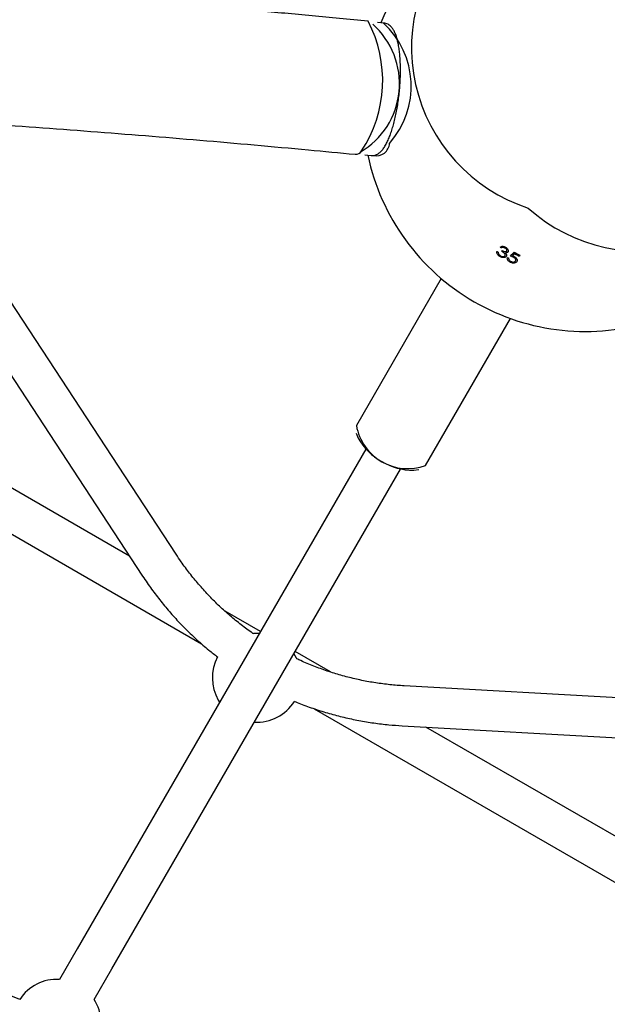
# Model space of a CAD drawing. Units: millimetres. Extents: x 0.025 to 0.427, y 0.004 to 0.287.
# Drawn here: x 0.243 to 0.248, y 0.168 to 0.177 of the extents above; entities that cross this region are included whole.
import ezdxf

# ---------------------------------------------------------------- set-up
doc = ezdxf.new("R2010")
doc.units = ezdxf.units.MM
doc.layers.add('FORMAT', color=7, linetype='Continuous')
doc.styles.add('SLDTEXTSTYLE1', font='TXT', dxfattribs={"width": 0.75})
doc.dimstyles.new('SLDDIMSTYLE0', dxfattribs={"dimtxt": 0.0035, "dimasz": 0.003302, "dimexe": 0, "dimexo": 0.0625, "dimgap": 0.000875, "dimtad": 1, "dimlfac": 50, "dimrnd": 1e-09, "dimzin": 12, "dimdsep": 46, "dimtxsty": 'SLDTEXTSTYLE1', "dimsah": 1, "dimcen": 0.09, "dimadec": 0, "dimazin": 3, "dimtfac": 1, "dimtofl": 0, "dimtmove": 0, "dimatfit": 3, "dimfxl": 0, "dimfrac": 2, "dimtolj": 1, "dimtzin": 12, "dimarcsym": 0})

# ---------------------------------------------------------------- blocks, each defined once
blk = doc.blocks.new('_D')
at = {"layer": 'FORMAT', "color": 7}
for p, q in [((0.07739615642245846, 0.1595237915028285), (0.07739615642245772, 0.2658576741282777)), ((0.3625474989707034, 0.1079179233719078), (0.3625474989707023, 0.2658576741282797)), ((0.3625474989707023, 0.2648576741282797), (0.07739615642245773, 0.2648576741282777))]:
    blk.add_line(p, q, dxfattribs=at)
for points in [[(0.07739615642245773, 0.2648576741282777), (0.08069815642245773, 0.2643496741282776), (0.08069815642245773, 0.2653656741282777)], [(0.3625474989707023, 0.2648576741282797), (0.3592454989707023, 0.2653656741282797), (0.3592454989707023, 0.2643496741282797)]]:
    blk.add_solid(points, dxfattribs=at)
at = {"layer": 'FORMAT', "color": 7, "char_height": 0.0035, "attachment_point": 1, "style": 'SLDTEXTSTYLE1'}
for s, insert in [('14,26', (0.2227380885558796, 0.2693694110428578)), ('m', (0.2343755890431475, 0.2693694110428579))]:
    blk.add_mtext(s, dxfattribs=dict(at, insert=insert))
blk = doc.blocks.new('_D_1')
at = {"layer": 'FORMAT', "color": 7}
for p, q in [((0.1170841564224585, 0.1591867915028287), (0.1170841564224585, 0.259857674128279)), ((0.3407012226818705, 0.1045979253025577), (0.3407012226818704, 0.2598576741282791)), ((0.1170841564224585, 0.258857674128279), (0.3407012226818704, 0.2588576741282791))]:
    blk.add_line(p, q, dxfattribs=at)
for points in [[(0.1170841564224585, 0.258857674128279), (0.1203861564224585, 0.258349674128279), (0.1203861564224585, 0.259365674128279)], [(0.3407012226818704, 0.2588576741282791), (0.3373992226818704, 0.2593656741282791), (0.3373992226818704, 0.2583496741282791)]]:
    blk.add_solid(points, dxfattribs=at)
at = {"layer": 'FORMAT', "color": 7, "char_height": 0.0035, "attachment_point": 1, "style": 'SLDTEXTSTYLE1'}
for s, insert in [('11,18', (0.2227380885558797, 0.2633694110428579)), ('m', (0.2343755890431477, 0.2633694110428579))]:
    blk.add_mtext(s, dxfattribs=dict(at, insert=insert))
blk = doc.blocks.new('_D_2')
at = {"layer": 'FORMAT', "color": 7}
for p, q in [((0.2648113731749905, 0.2192609750558516), (0.06394175278001499, 0.2192609750558516)), ((0.06494175278001499, 0.2192609750558516), (0.06494175278001502, 0.08457389376012789)), ((0.3282469270117918, 0.08457389376012785), (0.06394175278001502, 0.08457389376012789))]:
    blk.add_line(p, q, dxfattribs=at)
for points in [[(0.06494175278001499, 0.2192609750558516), (0.064433752780015, 0.2159589750558516), (0.06544975278001498, 0.2159589750558516)], [(0.06494175278001502, 0.08457389376012789), (0.06544975278001501, 0.08787589376012789), (0.06443375278001502, 0.08787589376012789)]]:
    blk.add_solid(points, dxfattribs=at)
at = {"layer": 'FORMAT', "color": 7, "char_height": 0.0035, "attachment_point": 1, "rotation": 90.00000000000041, "style": 'SLDTEXTSTYLE1'}
for s, insert in [('m', (0.06043001586543605, 0.1509114179941414)), ('6,73', (0.06043001586543612, 0.1418600289332269))]:
    blk.add_mtext(s, dxfattribs=dict(at, insert=insert))
blk = doc.blocks.new('_D_3')
at = {"layer": 'FORMAT', "color": 7}
for p, q in [((0.2491701085091487, 0.2514087563568184), (0.05194175278001481, 0.2514087563568183)), ((0.05294175278001484, 0.05935455517303235), (0.05294175278001481, 0.2514087563568183)), ((0.3179209944442085, 0.05935455517303241), (0.05194175278001484, 0.05935455517303235))]:
    blk.add_line(p, q, dxfattribs=at)
for points in [[(0.05294175278001481, 0.2514087563568183), (0.05243375278001481, 0.2481067563568183), (0.05344975278001481, 0.2481067563568183)], [(0.05294175278001484, 0.05935455517303235), (0.05344975278001484, 0.06265655517303235), (0.05243375278001484, 0.06265655517303235)]]:
    blk.add_solid(points, dxfattribs=at)
at = {"layer": 'FORMAT', "color": 7, "char_height": 0.0035, "attachment_point": 1, "rotation": 90, "style": 'SLDTEXTSTYLE1'}
for s, insert in [('m', (0.04843001586543589, 0.1509114179941414)), ('9,60', (0.04843001586543589, 0.1418600289332269))]:
    blk.add_mtext(s, dxfattribs=dict(at, insert=insert))

msp = doc.modelspace()

# ---------------------------------------------------------------- linework, layer by layer
at = {"color": 7, "linetype": 'Continuous', "lineweight": 25}
for p, q in [((0.2458792345404912, 0.1770232881588026), (0.2458217053563992, 0.1770289080223046)), ((0.2409809069888688, 0.1761971632030227), (0.2437045317249391, 0.1720373835390728)), ((0.2440057157397683, 0.1722345844244964), (0.2414284530192843, 0.1761708260481476)), ((0.2457050360988339, 0.1758345930369096), (0.2457625652829259, 0.1758289731734075)), ((0.2435865486350713, 0.1722175785752767), (0.237676196671953, 0.1756299218721885)), ((0.237496196671953, 0.1753181527268261), (0.2442362507585941, 0.1714267806855512)), ((0.2469415194724085, 0.1749637648391405), (0.2469463564367684, 0.1749721427071663)), ((0.2469733720579158, 0.1750034543663608), (0.2469684151282597, 0.1749948687123468)), ((0.2469282129614203, 0.1749263022219349), (0.2469235662448288, 0.1749182538727101)), ((0.2470206192541811, 0.1748753450005511), (0.247015938955235, 0.1748672384849818)), ((0.2470426965731743, 0.1749370295515627), (0.2470361075045966, 0.1749256169500116)), ((0.2470597258562595, 0.1749528965424497), (0.2470426965731743, 0.1749370295515627)), ((0.2470491601270172, 0.174919787255216), (0.247044750572354, 0.1749121496825006)), ((0.2470603713497479, 0.1749525550215749), (0.2470553856208839, 0.1749439194858698)), ((0.2471027070608077, 0.1749306422394897), (0.2470977210632379, 0.1749220062383724)), ((0.2463951626391551, 0.1747197245557324), (0.2456298700277806, 0.1733941988701747)), ((0.2462534083185053, 0.1730341988701747), (0.2470187009298799, 0.1743597245557325)), ((0.2456294970036005, 0.1733254693891768), (0.2456457693698139, 0.1732812187746807)), ((0.2457156556336588, 0.1731827838980051), (0.2431149567292924, 0.1686782412604628)), ((0.2434267258746546, 0.1684982412604625), (0.2460274247790357, 0.1730027838980302)), ((0.2461476150146689, 0.172991478056532), (0.2461940733540623, 0.1729995110812595)), ((0.2447654327193079, 0.1715369495318993), (0.2444477672698057, 0.1717203537646817)), ((0.2453955583694967, 0.1711731463181395), (0.2450772018646703, 0.1713569495318993)), ((0.2507590294964261, 0.1707839627020825), (0.246061229893958, 0.1710478327742515)), ((0.2443860376571056, 0.170919818008068), (0.2443979575349567, 0.1709004638420824)), ((0.2452491146939203, 0.1708420034198381), (0.2519864379119872, 0.1669522080462697)), ((0.246041040924947, 0.1706883993234838), (0.2510055190827203, 0.170409550219515)), ((0.2521664379119872, 0.1672639771916321), (0.2462560859488701, 0.1706763204885432)), ((0.243114956729292, 0.1686782412604626), (0.2429551689569887, 0.1684014807204054)), ((0.2432669381023261, 0.1682214807203621), (0.2434267258746544, 0.1684982412604625))]:
    msp.add_line(p, q, dxfattribs=at)
at = {"color": 7, "linetype": 'Continuous', "lineweight": 25, "flags": 128}
for points in [[(0.2447551689569576, 0.1715191721740318), (0.244750266559203, 0.1715194209265809), (0.2447029277556859, 0.1715187272281726)], [(0.2450940686985725, 0.1712907868332436), (0.2450914429309453, 0.1712962337367491), (0.245066938102309, 0.1713391721740126)]]:
    msp.add_lwpolyline(points, dxfattribs=at)
at = {"color": 7, "linetype": 'Continuous', "lineweight": 25}
for centre, radius, start, end in [((0.2476464311918798, 0.1768016301287219), 0.001519771505218767, 133.2311612218539, 252.0518126495177), ((0.2476905983947058, 0.1762434851022884), 0.002, 125.6855916369758, 156.9630366134995), ((0.2453016291197768, 0.1764768567629574), 0.0007167882852401156, 300.4963487363192, 48.34493075227552), ((0.2447145908295018, 0.1765053307005913), 0.001152763228046507, 326.6094097844683, 27.65180849508791), ((0.2453462064001166, 0.1764534678831549), 0.0007773468323183475, 318.5240499788517, 47.19188667058135), ((0.248196049768007, 0.1764843076958433), 0.001519771505218881, 227.9481873504862, 346.7688387781382), ((0.2458074383589209, 0.1759475575012631), 0.000121511195398629, 259.8519228360858, 355.7850931328406), ((0.2456188724755574, 0.1759103328971365), 7.029613630015547e-05, 269.6474600136535, 325.8927807185393), ((0.2476905983947058, 0.1762434851022884), 0.002000000000000015, 191.8782428609453, 288.12175713906), ((0.2482835432746789, 0.1772705123508955), 0.002690214606622605, 238.9704039128314, 239.2380251994534), ((0.2483069780962201, 0.1773110970492231), 0.002690035705280562, 239.0849806294187, 239.3526118809668), ((0.2482823450178155, 0.1772683518195846), 0.002688926436661906, 241.3021299656187, 241.5699308463119), ((0.2438050884510462, 0.1783474467794739), 0.004694091483815289, 313.1444962937549, 313.7598615237677), ((0.2437878237097206, 0.1783663481969172), 0.004731805059962465, 313.352016576419, 313.6738950702906), ((0.2483147572483007, 0.1773241906730466), 0.00268293491549545, 241.9153606650546, 243.1431603152164), ((0.248309866029039, 0.177315669403908), 0.002683080089777211, 242.1244686101363, 243.1424615176482), ((0.2460931361874432, 0.1734765993961378), 0.0004705373325971183, 190.08564493702, 289.9143550629838), ((0.2461502305663517, 0.173575489761234), 0.0005840175616704188, 210.2566028546718, 269.7433971453358), ((0.2447324478186194, 0.1711198180080681), 0.0004000000000000187, 151.8694522733681, 210.0000000000002), ((0.2447324478186194, 0.1711198180080681), 0.0004000000000000132, 266.7436839539113, 328.0999429239539), ((0.2412649269572127, 0.1651138956998058), 0.003380000000000011, 66.78682915352965, 89.99999999999953), ((0.2429324478186195, 0.1680021265544434), 0.0004000000000000203, 86.74368394703339, 146.9513424738579), ((0.2429324478186195, 0.1680021265544434), 0.00040000000000003, 333.0486575261432, 33.25631604622859)]:
    msp.add_arc(centre, radius, start, end, dxfattribs=at)
for points, knots in [([(0.2457357032534049, 0.1770403236050213), (0.2456495809228217, 0.1770486757681134), (0.2453998229002643, 0.1770728973576111), (0.2449850918894103, 0.1771114497400268), (0.2444910274123452, 0.1771553108365639), (0.2439953596528063, 0.1771971159693266), (0.243498195649284, 0.1772368936171194), (0.242999601934741, 0.1772746288560268), (0.2424996558676626, 0.1773103187819482), (0.2419984321919232, 0.1773439576339771), (0.2414960066220984, 0.177375540782422), (0.2409924548670193, 0.1774050636621913), (0.2404878528755554, 0.1774325220603697), (0.2399822767548898, 0.1774579120408306), (0.2394758027765178, 0.1774812299659757), (0.2389685073587181, 0.1775024724923289), (0.2384604670553053, 0.1775216365730158), (0.2379517585426787, 0.1775387194582795), (0.2374424586073109, 0.1775537186964057), (0.2369326441331004, 0.1775666321344235), (0.2364223920887484, 0.1775774579187511), (0.2359117795151147, 0.1775861944957435), (0.2354008835125704, 0.1775928406121543), (0.2348897812283412, 0.1775973953155089), (0.2343785498438476, 0.1775998579543908), (0.2338672665620399, 0.1776002281786404), (0.2333560086726031, 0.1775985059397298), (0.2328448534781803, 0.1775946914920864), (0.2323338782648848, 0.1775887853932172), (0.2318231602118617, 0.1775807885018699), (0.2313127764397983, 0.1775707019776331), (0.2308028040150011, 0.1775585272807458), (0.2302933199367448, 0.1775442661716937), (0.2297844011246252, 0.1775279207107206), (0.2292761244059334, 0.1775094932572393), (0.2287685665029952, 0.1774889864692008), (0.2282618040206847, 0.1774664033021943), (0.2277559134333521, 0.1774417470091256), (0.2272509710739941, 0.1774150211373065), (0.2267470531151325, 0.1773862295347695), (0.2262442355807084, 0.1773553763217081), (0.2257425942423119, 0.1773224659916297), (0.2252422049471826, 0.1772875030279368), (0.2247431423348582, 0.1772504933285642), (0.2242454845678342, 0.1772114388820959), (0.223749295616702, 0.1771703576303903), (0.2232546913173976, 0.1771272093287213), (0.2227812030805875, 0.1770839633507393), (0.2224733550587578, 0.1770542419094352), (0.2223291923838302, 0.1770403236050211)], [0, 0, 0, 0, 0.01134436848617308, 0.03289909853902934, 0.05445311352411313, 0.07600629952743496, 0.09755870227101131, 0.1191103665009425, 0.1406613360433542, 0.1622116538617178, 0.18376136211272, 0.2053105022005486, 0.2268591148297069, 0.2484072400567399, 0.26995491734052, 0.2915021855916542, 0.3130490832206759, 0.3345956481853393, 0.3561419180371878, 0.377687929967116, 0.3992337208505013, 0.4207793272915263, 0.442324785667164, 0.4638701321705361, 0.4854154028541548, 0.5069606336726364, 0.5285058605254577, 0.5500511094543532, 0.5715964142481483, 0.5931418108700157, 0.6146873353839583, 0.6362330239977273, 0.6577789131057679, 0.6793250393327652, 0.7008714395775578, 0.7224181510573465, 0.7439652113529849, 0.765512658454303, 0.7870605308068185, 0.8086088673588049, 0.8301577076097104, 0.8517070916592189, 0.8732570602577505, 0.8948076548578678, 0.9163589176673299, 0.9379108917031973, 0.9594636208475079, 0.9810171499047793, 1, 1, 1, 1]), ([(0.2457630140551202, 0.1758297361383646), (0.2457677561224177, 0.175829200149519), (0.2457803584859316, 0.1758277757230301), (0.2458005813673939, 0.1758325433938272), (0.2458221430522291, 0.1758422137813496), (0.2458425950376835, 0.1758571344681102), (0.2458627505200124, 0.1758777033006043), (0.2458828104801122, 0.1759049199339618), (0.2459023183237749, 0.1759386435996588), (0.2459207038961554, 0.1759777390537592), (0.2459377031273032, 0.1760210399128271), (0.2459533644315207, 0.1760680920874945), (0.2459677031850984, 0.1761185289901409), (0.2459806821311579, 0.1761719336904065), (0.2459922335757609, 0.176227825296011), (0.2460022775630034, 0.1762856703555658), (0.2460107332121115, 0.1763448964663968), (0.2460175255910432, 0.1764049049606022), (0.246022589657363, 0.176465080468603), (0.2460258728594928, 0.1765248016116918), (0.2460273364766737, 0.176583454457572), (0.2460269550253182, 0.1766404458002627), (0.2460247136478968, 0.1766952150437287), (0.2460206030575438, 0.1767472450807235), (0.2460146099601318, 0.1767960781300864), (0.2460066984236569, 0.1768413348521072), (0.2459967736404157, 0.1768827393269051), (0.245984607807768, 0.1769201325097501), (0.2459702377132739, 0.1769522769629539), (0.245953859392351, 0.1769782919731479), (0.2459358557414079, 0.1769982235908611), (0.2459160886973911, 0.1770122915016453), (0.2458970822304183, 0.1770209475130192), (0.245884553205253, 0.1770220020654541), (0.2458797211208379, 0.1770224087759777)], [0, 0, 0, 0, 0.01479641449935748, 0.03932246898340674, 0.06430260664951709, 0.09144562463817034, 0.1222040910111703, 0.1567577898137831, 0.1929446954527645, 0.228494650489803, 0.2633142228942307, 0.2976097346872231, 0.3315546442261393, 0.3652654604385978, 0.3988193565535375, 0.4322691998480935, 0.4656531856625327, 0.499000878846498, 0.532337203284171, 0.5656818063788456, 0.5990542557829115, 0.6324807660356198, 0.6659932085571065, 0.6996333880098851, 0.7334595673823794, 0.7675569114383815, 0.8020541198318117, 0.8371462664056366, 0.873099365834945, 0.9062692571006371, 0.9353125060940791, 0.9610196566844226, 0.9849664034557741, 1, 1, 1, 1]), ([(0.2224464449876833, 0.1758400370446991), (0.2225316397125205, 0.1758482992486019), (0.2227787052293608, 0.1758722597189408), (0.2231890022272702, 0.1759103999903692), (0.223677835700045, 0.1759537967949048), (0.2241683230095183, 0.1759951650522781), (0.2246603562210446, 0.1760345320796023), (0.2251538662286615, 0.1760718822058046), (0.2256487730249653, 0.1761072116895478), (0.2261449992654784, 0.1761405140232085), (0.2266424666481044, 0.176171783870999), (0.2271410968975549, 0.1762010160138297), (0.2276408115158559, 0.1762282056321804), (0.2281415318635362, 0.176253348230439), (0.2286431791522423, 0.1762764396573115), (0.2291456744611214, 0.1762974761004859), (0.2296489387468661, 0.1763164540881894), (0.2301528928554869, 0.1763333704888919), (0.2306574575336485, 0.1763482225114975), (0.2311625534401469, 0.1763610077053954), (0.2316681011573708, 0.1763717239605364), (0.2321740212027842, 0.1763803695074905), (0.232680234040421, 0.1763869429174959), (0.2331866600923885, 0.1763914431024959), (0.2336932197503808, 0.1763938693151637), (0.2341998333871957, 0.1763942211489151), (0.2347064212897582, 0.1763924985381752), (0.2352129037330885, 0.1763887017596657), (0.2357192010079443, 0.1763828314325561), (0.2362252335107408, 0.1763748885167154), (0.2367309216925598, 0.1763648743125173), (0.2372361860546282, 0.1763527904609014), (0.2377409471598129, 0.1763386389433015), (0.2382451256441094, 0.1763224220815663), (0.2387486422281028, 0.176304142537856), (0.2392514177284567, 0.176283803314577), (0.239753373069223, 0.1762614077541309), (0.2402544292937294, 0.1762369595393119), (0.2407545075742149, 0.1762104626912506), (0.2412535292297582, 0.1761819215764815), (0.2417514157131428, 0.1761513408799386), (0.2422480887135171, 0.1761187257050869), (0.2427434698267829, 0.1760840811995826), (0.2432374818390332, 0.1760474139516126), (0.2437300439901183, 0.1760087267782721), (0.244221089702444, 0.1759680381740236), (0.2447105004724912, 0.1759253097312127), (0.2451763911997572, 0.1758827244069717), (0.2454783895253352, 0.1758535620127833), (0.2456184506495518, 0.1758400370446992)], [0, 0, 0, 0, 0.01134166255234608, 0.03289092987481379, 0.0544409845648115, 0.07599188997267887, 0.09754359979371788, 0.1190960687122374, 0.1406492523423106, 0.162203107170809, 0.1837575905020286, 0.2053126604038407, 0.2268682756549112, 0.248424395693475, 0.2699809805670724, 0.2915379908836006, 0.3130953877630905, 0.3346531327906034, 0.3562111879699376, 0.3777695156780483, 0.3993280786202114, 0.420886839785757, 0.4424457624041993, 0.4640048099020599, 0.4855639458598552, 0.507123133969446, 0.5286823379915568, 0.5502415116911832, 0.5718006167813319, 0.5933596169497456, 0.6149184757697351, 0.6364771566573729, 0.6580356228286278, 0.6795938372560743, 0.7011517626251801, 0.7227093612899976, 0.7442665952284222, 0.7658234259965202, 0.7873798146824582, 0.8089357218592075, 0.8304911075366375, 0.8520459311124138, 0.8736001513218707, 0.8951537261867919, 0.9167066129627167, 0.9382587680851348, 0.9598101471141782, 0.9813607046777044, 1, 1, 1, 1]), ([(0.2469235662448288, 0.1749182538727101), (0.2469185479978076, 0.1749215303627601), (0.2469095744586084, 0.1749273893234241), (0.2469003576729678, 0.1749386919182297), (0.246895325270351, 0.1749507170939459), (0.2468954371332341, 0.1749595367677541), (0.2468965979542406, 0.1749644536288187), (0.246896789363713, 0.1749652643772262)], [0, 0, 0, 0, 0.2609082432734985, 0.4665514348911543, 0.6721625080673351, 0.9459423967810885, 1, 1, 1, 1]), ([(0.2469249287672009, 0.1750032340229926), (0.2469290162688571, 0.1750061090785276), (0.2469358089624278, 0.1750108869044197), (0.2469498000158086, 0.1750118236543751), (0.2469621650400806, 0.1750093310169208), (0.2469697434096435, 0.1750054212591517), (0.2469732645373024, 0.1750036046736571)], [0, 0, 0, 0, 0.3448570060972171, 0.5730904021864799, 0.8016455676626593, 0.9999999999999999, 0.9999999999999999, 0.9999999999999999, 0.9999999999999999]), ([(0.2469684151282597, 0.1749948687123468), (0.2469643542235221, 0.1749968716987325), (0.2469576604335442, 0.1750001733201841), (0.2469472823868727, 0.1750009941734842), (0.2469406411610049, 0.174999230542462), (0.2469369139337786, 0.1749973909380476), (0.2469357239407741, 0.1749968036069698)], [0, 0, 0, 0, 0.3445920681186976, 0.5680081363867346, 0.862077822341782, 0.9999999999999999, 0.9999999999999999, 0.9999999999999999, 0.9999999999999999]), ([(0.2469690713969408, 0.1749253323261228), (0.2469698019725821, 0.1749272760149378), (0.2469712669542266, 0.1749311735832048), (0.2469693620282804, 0.1749384169371491), (0.2469650956382385, 0.1749456573443781), (0.2469558311764968, 0.1749546831965911), (0.246947300484465, 0.1749600964370588), (0.2469415194724085, 0.1749637648391405)], [0, 0, 0, 0, 0.1588562495306317, 0.3185453722950594, 0.4825599804231949, 0.6493453308901214, 1, 1, 1, 1]), ([(0.2469463564367684, 0.1749721427071663), (0.246951885896436, 0.1749693313287649), (0.2469601884893107, 0.1749651099885823), (0.2469711870966811, 0.1749627164028931), (0.2469782164768926, 0.1749627917744825), (0.2469829903955951, 0.1749646765547819), (0.2469846416727974, 0.1749669105181422), (0.2469853028581017, 0.1749678050158936)], [0, 0, 0, 0, 0.3932210569598022, 0.5904291815020436, 0.7433575048377924, 0.8972381826442674, 1, 1, 1, 1]), ([(0.2469853028581017, 0.1749678050158936), (0.2469858548000601, 0.1749691819688672), (0.2469869611834236, 0.1749719421102902), (0.2469856909257209, 0.1749777091136474), (0.2469820157842909, 0.1749839812971591), (0.246975866093012, 0.1749901792990861), (0.2469708994835818, 0.1749933051337796), (0.2469684151282597, 0.1749948687123468)], [0, 0, 0, 0, 0.161822943818592, 0.3243786962738358, 0.5558937643426933, 0.7778529385750101, 1, 1, 1, 1]), ([(0.2469962422836126, 0.1749616244515559), (0.2469945631400113, 0.1749594292661031), (0.2469911884336999, 0.1749550174300954), (0.2469821710461783, 0.1749521671221392), (0.2469753725716048, 0.1749525198236472), (0.2469722011770503, 0.1749526843540326)], [0, 0, 0, 0, 0.3456985323665596, 0.6947773961519664, 0.9999999999999999, 0.9999999999999999, 0.9999999999999999, 0.9999999999999999]), ([(0.2469732645373024, 0.1750036046736571), (0.2469777503371431, 0.1750005749902617), (0.2469867540826211, 0.1749944939123849), (0.246995663154771, 0.1749827087125394), (0.2469990342015562, 0.1749715385047851), (0.2469978769148288, 0.1749648666577857), (0.246996425346803, 0.1749619875478986), (0.2469962422836126, 0.1749616244515559)], [0, 0, 0, 0, 0.2671322000203185, 0.5361787024386354, 0.7660342565378675, 0.9704936216008702, 0.9999999999999999, 0.9999999999999999, 0.9999999999999999, 0.9999999999999999]), ([(0.2469075719715696, 0.1749588121967437), (0.2469074580268587, 0.1749575009783551), (0.246907229934945, 0.1749548762114025), (0.2469075358617843, 0.1749494031355449), (0.2469094169226445, 0.174945095816195), (0.2469106648844714, 0.1749422381892895)], [0, 0, 0, 0, 0.2514789848164926, 0.5034048746840127, 1, 1, 1, 1]), ([(0.2469106648844714, 0.1749422381892895), (0.2469117308124371, 0.1749406762999423), (0.246914633459926, 0.1749364230911533), (0.2469208610031556, 0.1749308463745121), (0.2469261686359091, 0.1749275610909067), (0.2469284010512574, 0.1749261792851404)], [0, 0, 0, 0, 0.2516360378661298, 0.6852345908801973, 0.9999999999999999, 0.9999999999999999, 0.9999999999999999, 0.9999999999999999]), ([(0.2469804449060234, 0.174919903616586), (0.2469781832864511, 0.1749171728587042), (0.2469736514709245, 0.1749117009875194), (0.2469616336516145, 0.1749080702982169), (0.2469478125615819, 0.1749085313521094), (0.2469346129860703, 0.174912385750695), (0.2469269051971164, 0.1749164801931246), (0.2469235662448288, 0.1749182538727101)], [0, 0, 0, 0, 0.2151727599508348, 0.4311614855254003, 0.6444084956803835, 0.8459606154376577, 0.9999999999999999, 0.9999999999999999, 0.9999999999999999, 0.9999999999999999]), ([(0.2469284010512574, 0.1749261792851404), (0.2469332671326651, 0.1749236875515529), (0.246941482755644, 0.1749194806462417), (0.246953444759317, 0.1749178913956377), (0.2469619015667147, 0.1749190831053947), (0.2469669007263261, 0.1749221138367752), (0.2469685088687215, 0.1749244982561957), (0.2469690713969408, 0.1749253323261228)], [0, 0, 0, 0, 0.314267220191062, 0.5305914100815906, 0.7466606164495978, 0.9113818821657692, 1, 1, 1, 1]), ([(0.2469722011770503, 0.1749526843540326), (0.2469732403030959, 0.1749515448030836), (0.2469753209299904, 0.1749492630968728), (0.2469788105260028, 0.1749444701076725), (0.2469803753349342, 0.174940758969949), (0.2469814136995937, 0.1749382963598617)], [0, 0, 0, 0, 0.2513065136553219, 0.5031873594850973, 1, 1, 1, 1]), ([(0.2469814136995937, 0.1749382963598617), (0.2469818977984248, 0.1749366120637529), (0.2469833362160413, 0.1749316074633724), (0.2469830191869112, 0.1749251928150022), (0.2469810940674676, 0.174921237404091), (0.2469804449060234, 0.174919903616586)], [0, 0, 0, 0, 0.2516183846494938, 0.7476413778679721, 1, 1, 1, 1]), ([(0.247015938955235, 0.1748672384849818), (0.2470116081978952, 0.1748698373659428), (0.2470029091669063, 0.1748750576413455), (0.246994254230989, 0.1748855175661827), (0.246989722740078, 0.1748962718343936), (0.2469895569859835, 0.1749042744681489), (0.2469908158067654, 0.174908587435771), (0.2469911470409889, 0.1749097223093778)], [0, 0, 0, 0, 0.2361361345276174, 0.4743178596036194, 0.6818109148165467, 0.9162747262647537, 1, 1, 1, 1]), ([(0.2470021853558954, 0.1749037130264976), (0.2470018382608237, 0.1749009848406567), (0.247001226708014, 0.1748961780028406), (0.247005215544068, 0.1748880540607216), (0.2470117758149528, 0.1748807168152411), (0.2470181059671199, 0.1748768439390649), (0.2470212249236748, 0.1748749357175535)], [0, 0, 0, 0, 0.276232220087173, 0.4866983259176196, 0.7470889200182051, 1, 1, 1, 1]), ([(0.247044750572354, 0.1749121496825006), (0.2470423515293755, 0.1749133096135207), (0.2470375539770901, 0.1749156292175322), (0.2470276007506481, 0.1749192169751995), (0.2470200955688638, 0.1749211819333857), (0.2470150988656594, 0.1749224901379233)], [0, 0, 0, 0, 0.250547430993636, 0.5010391272663579, 1, 1, 1, 1]), ([(0.2470754924241933, 0.1748727358753949), (0.2470728699549056, 0.1748694097087437), (0.2470676073899294, 0.17486273501928), (0.2470535838558227, 0.1748581391860265), (0.2470380925849993, 0.1748587177307002), (0.2470253668833902, 0.174862581427513), (0.2470184781320427, 0.1748659842229507), (0.247015938955235, 0.1748672384849818)], [0, 0, 0, 0, 0.2426899937755881, 0.4870111796093961, 0.7026856606848655, 0.8904106656052492, 0.9999999999999999, 0.9999999999999999, 0.9999999999999999, 0.9999999999999999]), ([(0.2470212249236748, 0.1748749357175535), (0.2470251491506152, 0.1748731656126491), (0.247033024607326, 0.1748696132226472), (0.2470449945284106, 0.1748684897401156), (0.2470552023728438, 0.174870212885805), (0.2470614628204767, 0.1748742109254172), (0.2470636819583031, 0.1748775733114054), (0.2470644453407449, 0.1748787299707149)], [0, 0, 0, 0, 0.2289819378529673, 0.4595395135216945, 0.6740911930382636, 0.88788751293213, 0.9999999999999999, 0.9999999999999999, 0.9999999999999999, 0.9999999999999999]), ([(0.2470380755617544, 0.174929025725001), (0.247037049806966, 0.1749295000798217), (0.2470318003334972, 0.1749319276707762), (0.2470263685566777, 0.1749333198863912), (0.2470219981569878, 0.1749344400610402)], [0, 0, 0, 0, 0.195401461588291, 1, 1, 1, 1]), ([(0.2470361075045966, 0.1749256169500116), (0.2470374237226635, 0.1749252010329927), (0.2470400567605229, 0.1749243690088133), (0.2470453022083758, 0.1749225307847247), (0.2470490938258288, 0.1749207139519966), (0.2470516194898235, 0.17491950372732)], [0, 0, 0, 0, 0.2502228337994923, 0.5005600601299592, 1, 1, 1, 1]), ([(0.2470644453407449, 0.1748787299707149), (0.2470655545210294, 0.1748815197957819), (0.247067457874828, 0.174886307136679), (0.2470648530586387, 0.1748945101537541), (0.2470598841958482, 0.1749015314515117), (0.2470528378525764, 0.1749075832732275), (0.2470473427142695, 0.1749106860531277), (0.247044750572354, 0.1749121496825006)], [0, 0, 0, 0, 0.2599261839154822, 0.4460334324211325, 0.6315400258705851, 0.8261917189741446, 1, 1, 1, 1]), ([(0.2470516194898235, 0.17491950372732), (0.2470563187057702, 0.1749166984979547), (0.247064952700615, 0.1749115443751919), (0.2470738002288866, 0.1749012195572213), (0.2470786756465269, 0.1748907493862601), (0.2470792801691712, 0.1748807589901768), (0.2470766824934024, 0.1748752566527752), (0.2470754924241933, 0.1748727358753949)], [0, 0, 0, 0, 0.2294714508369818, 0.4216140194538859, 0.6132127979825264, 0.8228017733739799, 1, 1, 1, 1]), ([(0.2447031084763875, 0.1715174855370903), (0.2446963548034357, 0.1715220090631844), (0.2446539771821285, 0.1715503930665492), (0.2445794678868649, 0.1716076467362382), (0.2444800938329811, 0.1716892950100604), (0.2443851647909346, 0.1717761317859491), (0.2442945163011358, 0.1718673676138808), (0.2442084465568856, 0.1719629220676027), (0.2441272368320505, 0.1720625877175135), (0.2440599146045595, 0.1721534652956796), (0.2440209199660521, 0.1722118283465743), (0.2440057157397686, 0.1722345844244959)], [0, 0, 0, 0, 0.02421573482922927, 0.1519477249766283, 0.2796801693658482, 0.4074134530749444, 0.5351479544993062, 0.6628840421613074, 0.7906220715474792, 0.9183623819886548, 0.9999999999999999, 0.9999999999999999, 0.9999999999999999, 0.9999999999999999]), ([(0.2437045317249394, 0.1720373835390722), (0.2437182678694626, 0.172016743836631), (0.2437573179759314, 0.1719580677957338), (0.2438257488595046, 0.1718640983823508), (0.2439112340965504, 0.1717568374116972), (0.2440016448359225, 0.1716536486726824), (0.244096650323794, 0.171554637723598), (0.2441962390485665, 0.1714602417845961), (0.2442907900484877, 0.1713775532142818), (0.2443538524461252, 0.1713286225580968), (0.2443807737279078, 0.1713077341042428)], [0, 0, 0, 0, 0.07445389658428132, 0.211662929412793, 0.3488819105107247, 0.4861033326838449, 0.6233269943786236, 0.7605526778817442, 0.8977801499412561, 1, 1, 1, 1]), ([(0.246061229893958, 0.1710478327742516), (0.2460394695163883, 0.1710492195220466), (0.2459749744763798, 0.1710533296692274), (0.2458680659126669, 0.1710648516472396), (0.2457410191831465, 0.1710845522079829), (0.2456150607366886, 0.1711105151484932), (0.2454905120938748, 0.1711426093527769), (0.2453676072178381, 0.1711806440138476), (0.2452468922421465, 0.1712250483949956), (0.2451554172412754, 0.1712624281375235), (0.2451051699585445, 0.1712868394763413), (0.2450934905519295, 0.1712925136130623)], [0, 0, 0, 0, 0.06518098151770271, 0.1931882844091206, 0.3212028777594584, 0.4492144946288105, 0.5772234203569837, 0.7052299656691738, 0.83323446158337, 0.9612372564906693, 1, 1, 1, 1]), ([(0.2450700961762898, 0.1709097898401196), (0.2450885060682649, 0.1709020172080639), (0.2451490583431569, 0.170876452117649), (0.2452542156315498, 0.1708392845906029), (0.2453851442741952, 0.1707982182228191), (0.2455179285438692, 0.1707635504192643), (0.2456521071642932, 0.1707348849979393), (0.2457874499850937, 0.1707125407348961), (0.2459171920110698, 0.1706967847656169), (0.2460019141980957, 0.1706910484779544), (0.246041040924947, 0.1706883993234838)], [0, 0, 0, 0, 0.05988499608361361, 0.1969687138659913, 0.3340516558542003, 0.4711335465365675, 0.6082141181224348, 0.7452931126189934, 0.8823702838709849, 1, 1, 1, 1])]:
    msp.add_open_spline(points, degree=3, knots=knots, dxfattribs=at)

# ---------------------------------------------------------------- dimensions: what is measured, and where the dimension line sits
at = {"layer": 'FORMAT', "color": 7}
for base, p1, p2, angle, picture, middle in [((0.07739615642245773, 0.2648576741282777), (0.3625474989707034, 0.1069179233719078), (0.07739615642245848, 0.1585237915028285), 4.126949645844288e-13, '_D', (0.2307443390416575, 0.2648576741282788)), ((0.3407012226818704, 0.258857674128279), (0.1170841564224585, 0.1581867915028287), (0.3407012226818705, 0.1035979253025577), 2.844643957338966e-14, '_D_1', (0.2307443390416576, 0.258857674128279)), ((0.05294175278001484, 0.2514087563568183), (0.3189209944442085, 0.05935455517303241), (0.2501701085091487, 0.2514087563568184), 90.0000000000002, '_D_3', (0.05294175278001487, 0.148573223705828)), ((0.06494175278001502, 0.08457389376012789), (0.2658113731749905, 0.2192609750558516), (0.3292469270117918, 0.08457389376012785), 90.0000000000002, '_D_2', (0.06494175278001499, 0.148573223705828))]:
    dim = msp.add_linear_dim(base=base, p1=p1, p2=p2, angle=angle, text='<>m', dimstyle='SLDDIMSTYLE0', dxfattribs=at)
    dim.commit()
    dim.dimension.update_dxf_attribs({"geometry": picture, "text_midpoint": middle, "dimtype": 160})

doc.saveas('drawing.dxf')
